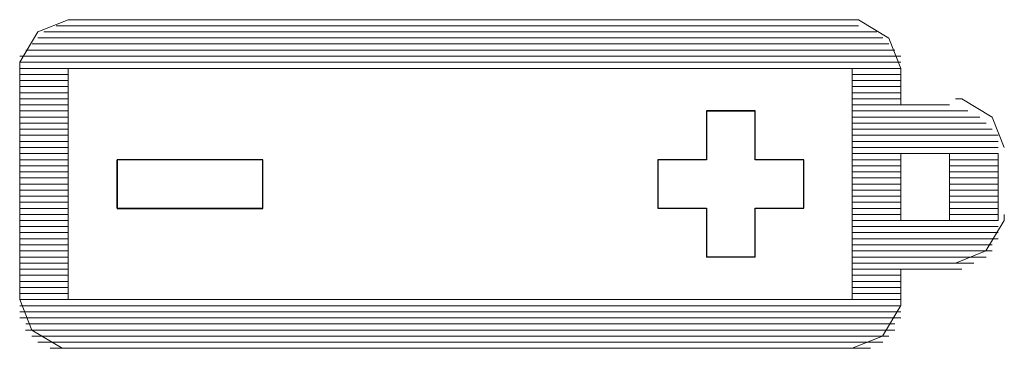
# Model space of a CAD drawing. Units: inches. Extents: x 4560 to 4748, y -1 to 73.
# Drawn here: x 4632 to 4632, y 60 to 60 of the extents above; entities that cross this region are included whole.
import ezdxf

# ---------------------------------------------------------------- set-up
doc = ezdxf.new("R2010")
doc.units = ezdxf.units.IN
doc.header["$MEASUREMENT"] = 0
doc.layers.add('Vrstva 1', color=7, linetype='Continuous')

msp = doc.modelspace()

# ---------------------------------------------------------------- linework, layer by layer
at = {"layer": 'Vrstva 1', "lineweight": 9}
for points, knots in [([(4631.84842, 59.7265), (4631.84842, 59.7265), (4631.84274, 59.72421), (4631.84274, 59.72421), (4631.84274, 59.72421), (4631.84274, 59.72421), (4631.83935, 59.71854), (4631.83935, 59.71854), (4631.83935, 59.71854), (4631.83935, 59.71854), (4631.83935, 59.71739), (4631.83935, 59.71739)], [0, 0, 0, 0, 0.333333, 0.333333, 0.333333, 0.333333, 0.666667, 0.666667, 0.666667, 0.666667, 1, 1, 1, 1]), ([(4632.00433, 59.71739), (4632.00433, 59.71739), (4632.00205, 59.72307), (4632.00205, 59.72307), (4632.00205, 59.72307), (4632.00205, 59.72307), (4631.99637, 59.7265), (4631.99637, 59.7265), (4631.99637, 59.7265), (4631.99637, 59.7265), (4631.99522, 59.7265), (4631.99522, 59.7265)], [0, 0, 0, 0, 0.333333, 0.333333, 0.333333, 0.333333, 0.666667, 0.666667, 0.666667, 0.666667, 1, 1, 1, 1]), ([(4632.02368, 59.7026), (4632.02368, 59.7026), (4632.02139, 59.70828), (4632.02139, 59.70828), (4632.02139, 59.70828), (4632.02139, 59.70828), (4632.01571, 59.71167), (4632.01571, 59.71167), (4632.01571, 59.71167), (4632.01571, 59.71167), (4632.01457, 59.71167), (4632.01457, 59.71167)], [0, 0, 0, 0, 0.333333, 0.333333, 0.333333, 0.333333, 0.666667, 0.666667, 0.666667, 0.666667, 1, 1, 1, 1]), ([(4631.97703, 59.70943), (4631.97703, 59.70943), (4631.97703, 59.70031), (4631.97703, 59.70031), (4631.97703, 59.70031), (4631.97703, 59.70031), (4631.98614, 59.70031), (4631.98614, 59.70031), (4631.98614, 59.70031), (4631.98614, 59.70031), (4631.98614, 59.69124), (4631.98614, 59.69124), (4631.98614, 59.69124), (4631.98614, 59.69124), (4631.97703, 59.69124), (4631.97703, 59.69124), (4631.97703, 59.69124), (4631.97703, 59.69124), (4631.97703, 59.68213), (4631.97703, 59.68213), (4631.97703, 59.68213), (4631.97703, 59.68213), (4631.96791, 59.68213), (4631.96791, 59.68213), (4631.96791, 59.68213), (4631.96791, 59.68213), (4631.96791, 59.69124), (4631.96791, 59.69124), (4631.96791, 59.69124), (4631.96791, 59.69124), (4631.95884, 59.69124), (4631.95884, 59.69124), (4631.95884, 59.69124), (4631.95884, 59.69124), (4631.95884, 59.70031), (4631.95884, 59.70031), (4631.95884, 59.70031), (4631.95884, 59.70031), (4631.96791, 59.70031), (4631.96791, 59.70031), (4631.96791, 59.70031), (4631.96791, 59.70031), (4631.96791, 59.70943), (4631.96791, 59.70943), (4631.96791, 59.70943), (4631.96791, 59.70943), (4631.97703, 59.70943), (4631.97703, 59.70943)], [0, 0, 0, 0, 0.083333, 0.083333, 0.083333, 0.083333, 0.166667, 0.166667, 0.166667, 0.166667, 0.25, 0.25, 0.25, 0.25, 0.333333, 0.333333, 0.333333, 0.333333, 0.416667, 0.416667, 0.416667, 0.416667, 0.5, 0.5, 0.5, 0.5, 0.583333, 0.583333, 0.583333, 0.583333, 0.666667, 0.666667, 0.666667, 0.666667, 0.75, 0.75, 0.75, 0.75, 0.833333, 0.833333, 0.833333, 0.833333, 0.916667, 0.916667, 0.916667, 0.916667, 1, 1, 1, 1]), ([(4631.97703, 59.68211), (4631.97703, 59.68211), (4631.97703, 59.69123), (4631.97703, 59.69123), (4631.97703, 59.69123), (4631.97703, 59.69123), (4631.98614, 59.69123), (4631.98614, 59.69123), (4631.98614, 59.69123), (4631.98614, 59.69123), (4631.98614, 59.70029), (4631.98614, 59.70029), (4631.98614, 59.70029), (4631.98614, 59.70029), (4631.97703, 59.70029), (4631.97703, 59.70029), (4631.97703, 59.70029), (4631.97703, 59.70029), (4631.97703, 59.70941), (4631.97703, 59.70941), (4631.97703, 59.70941), (4631.97703, 59.70941), (4631.96791, 59.70941), (4631.96791, 59.70941), (4631.96791, 59.70941), (4631.96791, 59.70941), (4631.96791, 59.70029), (4631.96791, 59.70029), (4631.96791, 59.70029), (4631.96791, 59.70029), (4631.95884, 59.70029), (4631.95884, 59.70029)], [0, 0, 0, 0, 0.125, 0.125, 0.125, 0.125, 0.25, 0.25, 0.25, 0.25, 0.375, 0.375, 0.375, 0.375, 0.5, 0.5, 0.5, 0.5, 0.625, 0.625, 0.625, 0.625, 0.75, 0.75, 0.75, 0.75, 0.875, 0.875, 0.875, 0.875, 1, 1, 1, 1]), ([(4631.88483, 59.69123), (4631.88483, 59.69123), (4631.85754, 59.69123), (4631.85754, 59.69123), (4631.85754, 59.69123), (4631.85754, 59.69123), (4631.85754, 59.70029), (4631.85754, 59.70029), (4631.85754, 59.70029), (4631.85754, 59.70029), (4631.88483, 59.70029), (4631.88483, 59.70029), (4631.88483, 59.70029), (4631.88483, 59.70029), (4631.88483, 59.69123), (4631.88483, 59.69123)], [0, 0, 0, 0, 0.25, 0.25, 0.25, 0.25, 0.5, 0.5, 0.5, 0.5, 0.75, 0.75, 0.75, 0.75, 1, 1, 1, 1]), ([(4632.01344, 59.68894), (4632.01344, 59.68894), (4632.00433, 59.68894), (4632.00433, 59.68894), (4632.00433, 59.68894), (4632.00433, 59.68894), (4632.00433, 59.70145), (4632.00433, 59.70145)], [0, 0, 0, 0, 0.5, 0.5, 0.5, 0.5, 1, 1, 1, 1]), ([(4632.01458, 59.68098), (4632.01458, 59.68098), (4632.02026, 59.68327), (4632.02026, 59.68327), (4632.02026, 59.68327), (4632.02026, 59.68327), (4632.02369, 59.68894), (4632.02369, 59.68894), (4632.02369, 59.68894), (4632.02369, 59.68894), (4632.02369, 59.69004), (4632.02369, 59.69004)], [0, 0, 0, 0, 0.333333, 0.333333, 0.333333, 0.333333, 0.666667, 0.666667, 0.666667, 0.666667, 1, 1, 1, 1]), ([(4631.83933, 59.67414), (4631.83933, 59.67414), (4631.84161, 59.66846), (4631.84161, 59.66846), (4631.84161, 59.66846), (4631.84161, 59.66846), (4631.84729, 59.66507), (4631.84729, 59.66507), (4631.84729, 59.66507), (4631.84729, 59.66507), (4631.8484, 59.66507), (4631.8484, 59.66507)], [0, 0, 0, 0, 0.333333, 0.333333, 0.333333, 0.333333, 0.666667, 0.666667, 0.666667, 0.666667, 1, 1, 1, 1]), ([(4631.99522, 59.66505), (4631.99522, 59.66505), (4632.0009, 59.66734), (4632.0009, 59.66734), (4632.0009, 59.66734), (4632.0009, 59.66734), (4632.00433, 59.67302), (4632.00433, 59.67302), (4632.00433, 59.67302), (4632.00433, 59.67302), (4632.00433, 59.67412), (4632.00433, 59.67412)], [0, 0, 0, 0, 0.333333, 0.333333, 0.333333, 0.333333, 0.666667, 0.666667, 0.666667, 0.666667, 1, 1, 1, 1])]:
    msp.add_open_spline(points, degree=3, knots=knots, dxfattribs=at)
for points in [[(4631.84842, 59.7265), (4631.84842, 59.7265), (4631.99526, 59.7265), (4631.99526, 59.7265)], [(4631.99979, 59.72423), (4631.99979, 59.72423), (4631.84385, 59.72423), (4631.84385, 59.72423)], [(4631.84614, 59.72535), (4631.84614, 59.72535), (4631.99637, 59.72535), (4631.99637, 59.72535)], [(4632.00206, 59.72196), (4632.00206, 59.72196), (4631.84163, 59.72196), (4631.84163, 59.72196)], [(4631.84274, 59.72308), (4631.84274, 59.72308), (4632.00093, 59.72308), (4632.00093, 59.72308)], [(4631.84045, 59.72081), (4631.84045, 59.72081), (4632.00322, 59.72081), (4632.00322, 59.72081)], [(4632.00433, 59.71966), (4632.00433, 59.71966), (4631.83932, 59.71966), (4631.83932, 59.71966)], [(4631.83933, 59.71854), (4631.83933, 59.71854), (4632.00434, 59.71854), (4632.00434, 59.71854)], [(4632.00433, 59.71739), (4632.00433, 59.71739), (4631.83932, 59.71739), (4631.83932, 59.71739)], [(4631.83933, 59.71739), (4631.83933, 59.71739), (4631.83933, 59.67411), (4631.83933, 59.67411)], [(4631.84842, 59.71626), (4631.84842, 59.71626), (4631.83935, 59.71626), (4631.83935, 59.71626)], [(4631.99522, 59.71739), (4631.99522, 59.71739), (4631.84839, 59.71739), (4631.84839, 59.71739)], [(4631.84842, 59.67414), (4631.84842, 59.67414), (4631.84842, 59.71743), (4631.84842, 59.71743)], [(4631.99522, 59.71739), (4631.99522, 59.71739), (4631.99522, 59.67411), (4631.99522, 59.67411)], [(4631.99522, 59.71626), (4631.99522, 59.71626), (4632.00433, 59.71626), (4632.00433, 59.71626)], [(4632.00433, 59.71739), (4632.00433, 59.71739), (4632.00433, 59.71056), (4632.00433, 59.71056)], [(4631.84842, 59.71512), (4631.84842, 59.71512), (4631.83935, 59.71512), (4631.83935, 59.71512)], [(4631.99522, 59.71512), (4631.99522, 59.71512), (4632.00433, 59.71512), (4632.00433, 59.71512)], [(4631.84842, 59.71398), (4631.84842, 59.71398), (4631.83935, 59.71398), (4631.83935, 59.71398)], [(4631.84842, 59.71284), (4631.84842, 59.71284), (4631.83935, 59.71284), (4631.83935, 59.71284)], [(4631.99522, 59.71398), (4631.99522, 59.71398), (4632.00433, 59.71398), (4632.00433, 59.71398)], [(4631.99522, 59.71284), (4631.99522, 59.71284), (4632.00433, 59.71284), (4632.00433, 59.71284)], [(4631.84842, 59.7117), (4631.84842, 59.7117), (4631.83935, 59.7117), (4631.83935, 59.7117)], [(4631.99522, 59.7117), (4631.99522, 59.7117), (4632.00433, 59.7117), (4632.00433, 59.7117)], [(4631.84842, 59.71056), (4631.84842, 59.71056), (4631.83935, 59.71056), (4631.83935, 59.71056)], [(4631.84842, 59.70943), (4631.84842, 59.70943), (4631.83935, 59.70943), (4631.83935, 59.70943)], [(4631.99522, 59.71056), (4631.99522, 59.71056), (4632.00433, 59.71056), (4632.00433, 59.71056)], [(4631.99522, 59.70943), (4631.99522, 59.70943), (4632.01684, 59.70943), (4632.01684, 59.70943)], [(4632.01344, 59.71056), (4632.01344, 59.71056), (4632.00433, 59.71056), (4632.00433, 59.71056)], [(4631.84842, 59.70829), (4631.84842, 59.70829), (4631.83935, 59.70829), (4631.83935, 59.70829)], [(4631.84842, 59.70715), (4631.84842, 59.70715), (4631.83935, 59.70715), (4631.83935, 59.70715)], [(4631.99522, 59.70829), (4631.99522, 59.70829), (4632.01913, 59.70829), (4632.01913, 59.70829)], [(4631.99522, 59.70715), (4631.99522, 59.70715), (4632.02027, 59.70715), (4632.02027, 59.70715)], [(4631.84842, 59.70601), (4631.84842, 59.70601), (4631.83935, 59.70601), (4631.83935, 59.70601)], [(4631.99522, 59.70601), (4631.99522, 59.70601), (4632.02142, 59.70601), (4632.02142, 59.70601)], [(4631.84842, 59.70488), (4631.84842, 59.70488), (4631.83935, 59.70488), (4631.83935, 59.70488)], [(4631.84842, 59.70373), (4631.84842, 59.70373), (4631.83935, 59.70373), (4631.83935, 59.70373)], [(4631.99522, 59.70488), (4631.99522, 59.70488), (4632.02257, 59.70488), (4632.02257, 59.70488)], [(4631.99522, 59.70373), (4631.99522, 59.70373), (4632.02257, 59.70373), (4632.02257, 59.70373)], [(4631.84842, 59.7026), (4631.84842, 59.7026), (4631.83935, 59.7026), (4631.83935, 59.7026)], [(4631.84842, 59.70146), (4631.84842, 59.70146), (4631.83935, 59.70146), (4631.83935, 59.70146)], [(4631.99522, 59.7026), (4631.99522, 59.7026), (4632.02257, 59.7026), (4632.02257, 59.7026)], [(4631.99522, 59.70146), (4631.99522, 59.70146), (4632.02257, 59.70146), (4632.02257, 59.70146)], [(4632.00433, 59.70146), (4632.00433, 59.70146), (4632.01346, 59.70146), (4632.01346, 59.70146)], [(4631.84842, 59.70031), (4631.84842, 59.70031), (4631.83935, 59.70031), (4631.83935, 59.70031)], [(4631.85753, 59.70031), (4631.85753, 59.70031), (4631.85753, 59.69124), (4631.85753, 59.69124)], [(4631.88485, 59.70031), (4631.88485, 59.70031), (4631.85754, 59.70031), (4631.85754, 59.70031)], [(4631.88485, 59.69122), (4631.88485, 59.69122), (4631.88485, 59.70029), (4631.88485, 59.70029)], [(4631.95882, 59.70031), (4631.95882, 59.70031), (4631.95882, 59.69124), (4631.95882, 59.69124)], [(4631.99522, 59.70031), (4631.99522, 59.70031), (4632.00433, 59.70031), (4632.00433, 59.70031)], [(4632.01344, 59.68894), (4632.01344, 59.68894), (4632.01344, 59.70145), (4632.01344, 59.70145)], [(4632.01344, 59.70031), (4632.01344, 59.70031), (4632.02255, 59.70031), (4632.02255, 59.70031)], [(4632.02255, 59.68894), (4632.02255, 59.68894), (4632.02255, 59.70145), (4632.02255, 59.70145)], [(4631.84842, 59.69918), (4631.84842, 59.69918), (4631.83935, 59.69918), (4631.83935, 59.69918)], [(4631.84842, 59.69804), (4631.84842, 59.69804), (4631.83935, 59.69804), (4631.83935, 59.69804)], [(4631.99522, 59.69918), (4631.99522, 59.69918), (4632.00433, 59.69918), (4632.00433, 59.69918)], [(4631.99522, 59.69804), (4631.99522, 59.69804), (4632.00433, 59.69804), (4632.00433, 59.69804)], [(4632.01344, 59.69918), (4632.01344, 59.69918), (4632.02255, 59.69918), (4632.02255, 59.69918)], [(4632.01344, 59.69804), (4632.01344, 59.69804), (4632.02255, 59.69804), (4632.02255, 59.69804)], [(4631.84842, 59.69691), (4631.84842, 59.69691), (4631.83935, 59.69691), (4631.83935, 59.69691)], [(4631.99522, 59.69691), (4631.99522, 59.69691), (4632.00433, 59.69691), (4632.00433, 59.69691)], [(4632.01344, 59.69691), (4632.01344, 59.69691), (4632.02255, 59.69691), (4632.02255, 59.69691)], [(4631.84842, 59.69577), (4631.84842, 59.69577), (4631.83935, 59.69577), (4631.83935, 59.69577)], [(4631.84842, 59.69464), (4631.84842, 59.69464), (4631.83935, 59.69464), (4631.83935, 59.69464)], [(4631.99522, 59.69577), (4631.99522, 59.69577), (4632.00433, 59.69577), (4632.00433, 59.69577)], [(4631.99522, 59.69464), (4631.99522, 59.69464), (4632.00433, 59.69464), (4632.00433, 59.69464)], [(4632.01344, 59.69577), (4632.01344, 59.69577), (4632.02255, 59.69577), (4632.02255, 59.69577)], [(4632.01344, 59.69464), (4632.01344, 59.69464), (4632.02255, 59.69464), (4632.02255, 59.69464)], [(4631.84842, 59.6935), (4631.84842, 59.6935), (4631.83935, 59.6935), (4631.83935, 59.6935)], [(4631.84842, 59.69235), (4631.84842, 59.69235), (4631.83935, 59.69235), (4631.83935, 59.69235)], [(4631.99522, 59.6935), (4631.99522, 59.6935), (4632.00433, 59.6935), (4632.00433, 59.6935)], [(4631.99522, 59.69235), (4631.99522, 59.69235), (4632.00433, 59.69235), (4632.00433, 59.69235)], [(4632.01344, 59.6935), (4632.01344, 59.6935), (4632.02255, 59.6935), (4632.02255, 59.6935)], [(4632.01344, 59.69235), (4632.01344, 59.69235), (4632.02255, 59.69235), (4632.02255, 59.69235)], [(4631.84842, 59.69122), (4631.84842, 59.69122), (4631.83935, 59.69122), (4631.83935, 59.69122)], [(4631.88485, 59.69122), (4631.88485, 59.69122), (4631.85754, 59.69122), (4631.85754, 59.69122)], [(4631.95882, 59.69122), (4631.95882, 59.69122), (4631.96789, 59.69122), (4631.96789, 59.69122)], [(4631.96791, 59.69122), (4631.96791, 59.69122), (4631.96791, 59.68211), (4631.96791, 59.68211)], [(4631.99522, 59.69122), (4631.99522, 59.69122), (4632.00433, 59.69122), (4632.00433, 59.69122)], [(4632.01344, 59.69122), (4632.01344, 59.69122), (4632.02255, 59.69122), (4632.02255, 59.69122)], [(4631.84842, 59.69008), (4631.84842, 59.69008), (4631.83935, 59.69008), (4631.83935, 59.69008)], [(4631.84842, 59.68894), (4631.84842, 59.68894), (4631.83935, 59.68894), (4631.83935, 59.68894)], [(4631.99522, 59.69008), (4631.99522, 59.69008), (4632.00433, 59.69008), (4632.00433, 59.69008)], [(4631.99522, 59.68894), (4631.99522, 59.68894), (4632.00433, 59.68894), (4632.00433, 59.68894)], [(4632.01344, 59.69008), (4632.01344, 59.69008), (4632.02255, 59.69008), (4632.02255, 59.69008)], [(4632.01344, 59.68894), (4632.01344, 59.68894), (4632.02255, 59.68894), (4632.02255, 59.68894)], [(4631.84842, 59.6878), (4631.84842, 59.6878), (4631.83935, 59.6878), (4631.83935, 59.6878)], [(4631.99522, 59.6878), (4631.99522, 59.6878), (4632.02257, 59.6878), (4632.02257, 59.6878)], [(4631.84842, 59.68667), (4631.84842, 59.68667), (4631.83935, 59.68667), (4631.83935, 59.68667)], [(4631.84842, 59.68553), (4631.84842, 59.68553), (4631.83935, 59.68553), (4631.83935, 59.68553)], [(4631.99522, 59.68667), (4631.99522, 59.68667), (4632.02257, 59.68667), (4632.02257, 59.68667)], [(4631.99522, 59.68553), (4631.99522, 59.68553), (4632.02257, 59.68553), (4632.02257, 59.68553)], [(4631.84842, 59.68439), (4631.84842, 59.68439), (4631.83935, 59.68439), (4631.83935, 59.68439)], [(4631.84842, 59.68325), (4631.84842, 59.68325), (4631.83935, 59.68325), (4631.83935, 59.68325)], [(4631.99522, 59.68439), (4631.99522, 59.68439), (4632.02142, 59.68439), (4632.02142, 59.68439)], [(4631.99522, 59.68325), (4631.99522, 59.68325), (4632.02142, 59.68325), (4632.02142, 59.68325)], [(4631.84842, 59.68211), (4631.84842, 59.68211), (4631.83935, 59.68211), (4631.83935, 59.68211)], [(4631.97703, 59.68211), (4631.97703, 59.68211), (4631.96791, 59.68211), (4631.96791, 59.68211)], [(4631.99522, 59.68211), (4631.99522, 59.68211), (4632.02027, 59.68211), (4632.02027, 59.68211)], [(4631.84842, 59.68098), (4631.84842, 59.68098), (4631.83935, 59.68098), (4631.83935, 59.68098)], [(4631.84842, 59.67983), (4631.84842, 59.67983), (4631.83935, 59.67983), (4631.83935, 59.67983)], [(4631.99522, 59.68098), (4631.99522, 59.68098), (4632.01799, 59.68098), (4632.01799, 59.68098)], [(4631.99522, 59.67983), (4631.99522, 59.67983), (4632.01574, 59.67983), (4632.01574, 59.67983)], [(4632.00433, 59.67983), (4632.00433, 59.67983), (4632.00433, 59.67416), (4632.00433, 59.67416)], [(4632.00433, 59.67983), (4632.00433, 59.67983), (4632.01346, 59.67983), (4632.01346, 59.67983)], [(4631.84842, 59.6787), (4631.84842, 59.6787), (4631.83935, 59.6787), (4631.83935, 59.6787)], [(4631.84842, 59.67756), (4631.84842, 59.67756), (4631.83935, 59.67756), (4631.83935, 59.67756)], [(4631.99522, 59.6787), (4631.99522, 59.6787), (4632.00433, 59.6787), (4632.00433, 59.6787)], [(4631.99522, 59.67756), (4631.99522, 59.67756), (4632.00433, 59.67756), (4632.00433, 59.67756)], [(4631.84842, 59.67643), (4631.84842, 59.67643), (4631.83935, 59.67643), (4631.83935, 59.67643)], [(4631.99522, 59.67643), (4631.99522, 59.67643), (4632.00433, 59.67643), (4632.00433, 59.67643)], [(4631.83933, 59.67414), (4631.83933, 59.67414), (4631.8484, 59.67414), (4631.8484, 59.67414)], [(4631.84842, 59.67529), (4631.84842, 59.67529), (4631.83935, 59.67529), (4631.83935, 59.67529)], [(4631.84842, 59.67414), (4631.84842, 59.67414), (4631.99526, 59.67414), (4631.99526, 59.67414)], [(4631.99522, 59.67529), (4631.99522, 59.67529), (4632.00433, 59.67529), (4632.00433, 59.67529)], [(4631.99522, 59.67414), (4631.99522, 59.67414), (4632.00433, 59.67414), (4632.00433, 59.67414)], [(4632.00433, 59.673), (4632.00433, 59.673), (4631.83932, 59.673), (4631.83932, 59.673)], [(4632.00433, 59.67074), (4632.00433, 59.67074), (4631.83932, 59.67074), (4631.83932, 59.67074)], [(4631.83933, 59.67187), (4631.83933, 59.67187), (4632.00434, 59.67187), (4632.00434, 59.67187)], [(4632.00321, 59.66845), (4632.00321, 59.66845), (4631.84043, 59.66845), (4631.84043, 59.66845)], [(4631.84045, 59.6696), (4631.84045, 59.6696), (4632.00322, 59.6696), (4632.00322, 59.6696)], [(4631.8416, 59.66733), (4631.8416, 59.66733), (4632.00205, 59.66733), (4632.00205, 59.66733)], [(4632.00093, 59.66618), (4632.00093, 59.66618), (4631.84272, 59.66618), (4631.84272, 59.66618)], [(4631.84502, 59.66505), (4631.84502, 59.66505), (4631.99863, 59.66505), (4631.99863, 59.66505)], [(4631.99522, 59.66505), (4631.99522, 59.66505), (4631.84839, 59.66505), (4631.84839, 59.66505)]]:
    msp.add_open_spline(points, degree=3, dxfattribs=at)
at = {"layer": 'Vrstva 1'}
for points, knots in [([(4631.97703, 59.70943), (4631.97703, 59.70943), (4631.97703, 59.70031), (4631.97703, 59.70031), (4631.97703, 59.70031), (4631.97703, 59.70031), (4631.98614, 59.70031), (4631.98614, 59.70031), (4631.98614, 59.70031), (4631.98614, 59.70031), (4631.98614, 59.69124), (4631.98614, 59.69124), (4631.98614, 59.69124), (4631.98614, 59.69124), (4631.97703, 59.69124), (4631.97703, 59.69124), (4631.97703, 59.69124), (4631.97703, 59.69124), (4631.97703, 59.68213), (4631.97703, 59.68213), (4631.97703, 59.68213), (4631.97703, 59.68213), (4631.96791, 59.68213), (4631.96791, 59.68213), (4631.96791, 59.68213), (4631.96791, 59.68213), (4631.96791, 59.69124), (4631.96791, 59.69124), (4631.96791, 59.69124), (4631.96791, 59.69124), (4631.95884, 59.69124), (4631.95884, 59.69124), (4631.95884, 59.69124), (4631.95884, 59.69124), (4631.95884, 59.70031), (4631.95884, 59.70031), (4631.95884, 59.70031), (4631.95884, 59.70031), (4631.96791, 59.70031), (4631.96791, 59.70031), (4631.96791, 59.70031), (4631.96791, 59.70031), (4631.96791, 59.70943), (4631.96791, 59.70943), (4631.96791, 59.70943), (4631.96791, 59.70943), (4631.97703, 59.70943), (4631.97703, 59.70943)], [0, 0, 0, 0, 0.083333, 0.083333, 0.083333, 0.083333, 0.166667, 0.166667, 0.166667, 0.166667, 0.25, 0.25, 0.25, 0.25, 0.333333, 0.333333, 0.333333, 0.333333, 0.416667, 0.416667, 0.416667, 0.416667, 0.5, 0.5, 0.5, 0.5, 0.583333, 0.583333, 0.583333, 0.583333, 0.666667, 0.666667, 0.666667, 0.666667, 0.75, 0.75, 0.75, 0.75, 0.833333, 0.833333, 0.833333, 0.833333, 0.916667, 0.916667, 0.916667, 0.916667, 1, 1, 1, 1]), ([(4631.88485, 59.69122), (4631.88485, 59.69122), (4631.85754, 59.69122), (4631.85754, 59.69122), (4631.85754, 59.69122), (4631.85754, 59.69122), (4631.85754, 59.70028), (4631.85754, 59.70028), (4631.85754, 59.70028), (4631.85754, 59.70028), (4631.88485, 59.70028), (4631.88485, 59.70028), (4631.88485, 59.70028), (4631.88485, 59.70028), (4631.88485, 59.69122), (4631.88485, 59.69122)], [0, 0, 0, 0, 0.25, 0.25, 0.25, 0.25, 0.5, 0.5, 0.5, 0.5, 0.75, 0.75, 0.75, 0.75, 1, 1, 1, 1])]:
    msp.add_open_spline(points, degree=3, knots=knots, dxfattribs=at)

doc.saveas('drawing.dxf')
